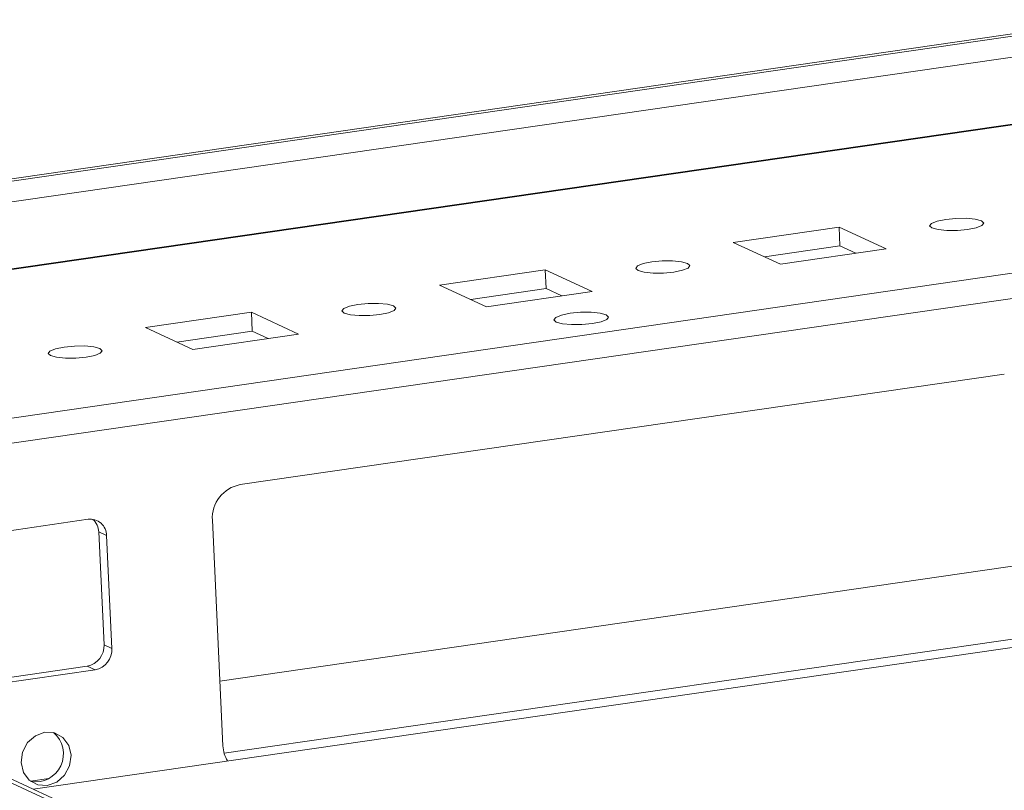
# Model space of a CAD drawing. Units: millimetres. Extents: x -26 to 11555, y -8 to 11619.
# Drawn here: x 8819 to 8896, y 1620 to 1679 of the extents above; entities that cross this region are included whole.
import ezdxf

# ---------------------------------------------------------------- set-up
doc = ezdxf.new("R2010")
doc.units = ezdxf.units.MM

msp = doc.modelspace()

# ---------------------------------------------------------------- linework, layer by layer
at = {"color": 8, "linetype": 'Continuous', "lineweight": 15}
for p, q in [((8794.804, 1663.362), (8904.135, 1679.195)), ((8794.413, 1661.689), (8904.754, 1677.669)), ((9001.949, 1674.962), (8728.176, 1635.314)), ((8789.66, 1655.743), (8910.271, 1673.21)), ((8775.61, 1640.221), (8958.752, 1666.744)), ((8773.243, 1641.014), (9121.931, 1480.058)), ((8898.178, 1631.522), (8835.124, 1622.391)), ((8821.512, 1620.419), (8820.083, 1620.213))]:
    msp.add_line(p, q, dxfattribs=at)
at = {"color": 7, "linetype": 'Continuous', "lineweight": 15}
for p, q in [((8903.891, 1679.344), (8794.977, 1663.571)), ((8910.191, 1673.247), (8790.137, 1655.861)), ((8874.66, 1662.044), (8882.874, 1663.234)), ((8882.874, 1663.234), (8886.529, 1661.547)), ((8882.874, 1663.234), (8882.943, 1661.774)), ((8878.315, 1660.357), (8874.66, 1662.044)), ((8882.943, 1661.774), (8877.084, 1660.925)), ((8886.529, 1661.547), (8878.315, 1660.357)), ((8884.174, 1661.205), (8882.943, 1661.774)), ((8851.843, 1658.74), (8860.057, 1659.929)), ((8860.057, 1659.929), (8863.712, 1658.242)), ((8860.057, 1659.929), (8860.126, 1658.469)), ((8855.498, 1657.053), (8851.843, 1658.74)), ((8860.126, 1658.469), (8854.267, 1657.621)), ((8861.357, 1657.901), (8860.126, 1658.469)), ((8863.712, 1658.242), (8855.498, 1657.053)), ((8829.026, 1655.435), (8837.24, 1656.625)), ((8837.24, 1656.625), (8840.895, 1654.938)), ((8837.24, 1656.625), (8837.309, 1655.165)), ((8832.681, 1653.748), (8829.026, 1655.435)), ((8837.309, 1655.165), (8831.45, 1654.316)), ((8840.895, 1654.938), (8832.681, 1653.748)), ((8838.54, 1654.597), (8837.309, 1655.165)), ((8836.377, 1643.24), (8895.702, 1651.831)), ((9121.916, 1480.364), (8774.177, 1640.883)), ((8816.344, 1639.359), (8824.558, 1640.548)), ((8835.033, 1622.956), (8834.21, 1640.476)), ((8820.291, 1619.596), (8956.611, 1639.338)), ((8825.996, 1639.286), (8825.387, 1639.568)), ((8825.798, 1630.808), (8825.387, 1639.568)), ((8825.996, 1639.286), (8826.407, 1630.526)), ((8898.092, 1637.159), (8834.796, 1627.993)), ((8826.407, 1630.526), (8825.798, 1630.808)), ((8816.284, 1627.96), (8824.498, 1629.149)), ((8825.107, 1628.868), (8816.893, 1627.678)), ((8824.498, 1629.149), (8825.107, 1628.868))]:
    msp.add_line(p, q, dxfattribs=at)
at = {"color": 7, "linetype": 'Continuous', "lineweight": 15, "flags": 128}
for points in [[(8890.087, 1663.17), (8889.906, 1663.342), (8890.045, 1663.53), (8890.482, 1663.705), (8891.15, 1663.841), (8891.949, 1663.917), (8892.756, 1663.922), (8893.448, 1663.855), (8893.92, 1663.725), (8894.1, 1663.553), (8893.962, 1663.365), (8893.525, 1663.19), (8892.856, 1663.054), (8892.058, 1662.978), (8891.251, 1662.973), (8890.559, 1663.04), (8890.087, 1663.17)], [(8867.27, 1659.866), (8867.089, 1660.037), (8867.228, 1660.225), (8867.665, 1660.401), (8868.333, 1660.537), (8869.132, 1660.613), (8869.938, 1660.618), (8870.631, 1660.55), (8871.103, 1660.421), (8871.283, 1660.249), (8871.144, 1660.061), (8870.708, 1659.886), (8870.039, 1659.749), (8869.241, 1659.673), (8868.434, 1659.668), (8867.742, 1659.736), (8867.27, 1659.866)], [(8844.452, 1656.561), (8844.272, 1656.733), (8844.411, 1656.921), (8844.848, 1657.096), (8845.516, 1657.232), (8846.315, 1657.309), (8847.121, 1657.313), (8847.813, 1657.246), (8848.286, 1657.116), (8848.466, 1656.945), (8848.327, 1656.757), (8847.89, 1656.581), (8847.222, 1656.445), (8846.424, 1656.369), (8845.617, 1656.364), (8844.925, 1656.432), (8844.452, 1656.561)], [(8860.914, 1655.867), (8860.732, 1656.041), (8860.872, 1656.231), (8861.314, 1656.408), (8861.991, 1656.546), (8862.799, 1656.623), (8863.615, 1656.628), (8864.315, 1656.56), (8864.793, 1656.429), (8864.976, 1656.255), (8864.835, 1656.065), (8864.393, 1655.887), (8863.717, 1655.749), (8862.909, 1655.672), (8862.093, 1655.667), (8861.392, 1655.736), (8860.914, 1655.867)], [(8821.635, 1653.257), (8821.455, 1653.429), (8821.594, 1653.616), (8822.031, 1653.792), (8822.699, 1653.928), (8823.498, 1654.004), (8824.304, 1654.009), (8824.996, 1653.941), (8825.469, 1653.812), (8825.649, 1653.64), (8825.51, 1653.452), (8825.073, 1653.277), (8824.405, 1653.141), (8823.606, 1653.064), (8822.8, 1653.06), (8822.108, 1653.127), (8821.635, 1653.257)], [(8821.394, 1619.878), (8820.645, 1619.928), (8819.994, 1620.285), (8819.542, 1620.896), (8819.358, 1621.666), (8819.468, 1622.479), (8819.857, 1623.21), (8820.465, 1623.75), (8821.2, 1624.015), (8821.949, 1623.965), (8822.6, 1623.608), (8823.052, 1622.998), (8823.236, 1622.227), (8823.126, 1621.415), (8822.737, 1620.683), (8822.129, 1620.143), (8821.394, 1619.878)]]:
    msp.add_lwpolyline(points, dxfattribs=at)
at = {"color": 7, "linetype": 'Continuous', "lineweight": 15}
for centre, radius, start, end in [((8836.864, 1640.626), 2.659, 100.55653, 183.23563), ((8824.724, 1639.288), 1.271, 359.93886, 97.51665), ((8824.033, 1639.534), 1.354, 1.42918, 48.463), ((8824.205, 1630.717), 1.595, 280.55653, 3.23563), ((8824.815, 1630.436), 1.595, 280.55653, 3.23563), ((8820.478, 1622.325), 2.167, 260.38755, 50.05585), ((8837.406, 1623.048), 2.375, 182.22259, 212.17129)]:
    msp.add_arc(centre, radius, start, end, dxfattribs=at)

doc.saveas('drawing.dxf')
